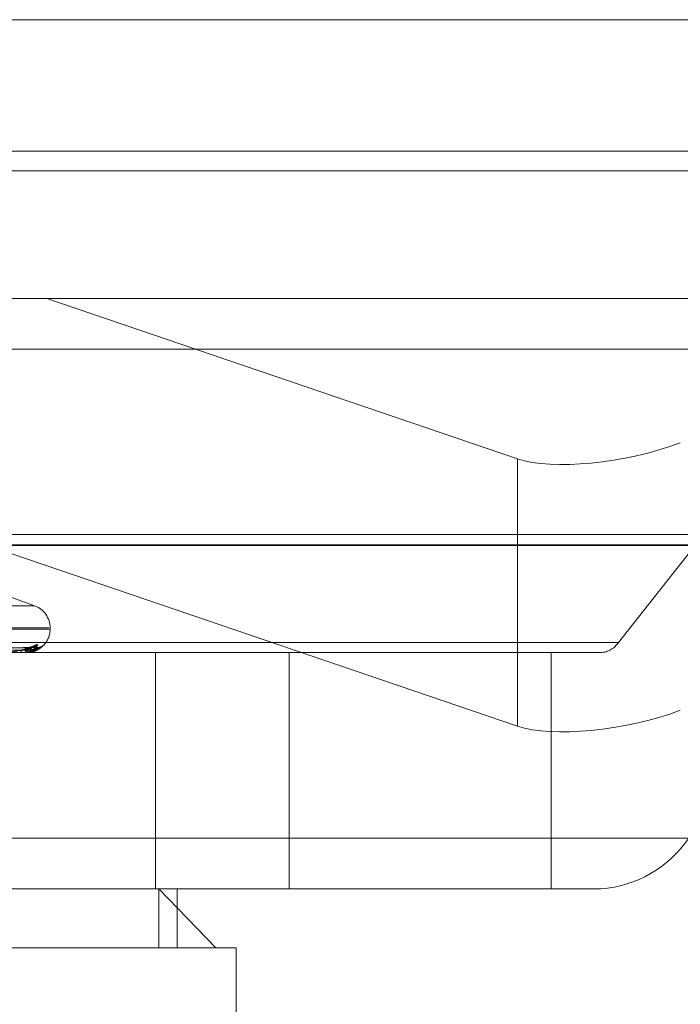
# Model space of a CAD drawing. Units: inches. Extents: x 0 to 23.4, y 0 to 16.5.
# Drawn here: x 5.2 to 5.2, y 12.8 to 12.8 of the extents above; entities that cross this region are included whole.
import ezdxf

# ---------------------------------------------------------------- set-up
doc = ezdxf.new("R2010")
doc.units = ezdxf.units.IN
doc.header["$MEASUREMENT"] = 0
doc.linetypes.add('HIDDEN', pattern=[0.07500000000000001, 0.05, -0.025])

msp = doc.modelspace()

# ---------------------------------------------------------------- linework, layer by layer
at = {"color": 7, "linetype": 'Continuous', "lineweight": 15}
for p, q in [((4.0056292162, 12.8251767413), (7.5760292162, 12.8251767413)), ((7.5760292162, 12.817204014), (4.0056292162, 12.817204014)), ((4.0056292162, 12.8160221958), (7.5760292162, 12.8160221958)), ((3.9726099987, 12.7933022255), (7.6070023377, 12.7933022255))]:
    msp.add_line(p, q, dxfattribs=at)
at = {"color": 7, "linetype": 'HIDDEN', "lineweight": 0}
for p, q in [((7.5760292162, 12.8251767413), (4.0056292162, 12.8251767413)), ((7.5760292162, 12.8239949231), (4.0056292162, 12.8239949231)), ((4.0056292162, 12.8160221958), (7.5760292162, 12.8160221958)), ((5.200125471, 12.8082715168), (5.1950002687, 12.8082715168)), ((5.200125471, 12.8082715168), (5.2620247916, 12.8082715168)), ((5.228661566, 12.798549992), (5.200125471, 12.8082715168)), ((5.1896782313, 12.8052082813), (5.248795057, 12.8052082813)), ((5.2347805749, 12.7874095755), (5.248795057, 12.8052082813)), ((5.228661566, 12.798549992), (5.228661566, 12.7823370453)), ((5.1946947661, 12.7939086737), (5.228661566, 12.7823370453)), ((5.256457737, 12.7939551246), (5.1954041056, 12.7939551246)), ((5.2530526869, 12.7933424775), (5.1939358612, 12.7933424775)), ((5.1993645172, 12.7896451533), (5.1529750919, 12.7896451533)), ((5.1993867267, 12.7896451533), (5.1980131456, 12.790145096)), ((5.2002523243, 12.7882998525), (5.152027258, 12.7882998525)), ((5.2003123512, 12.7882285677), (5.1520872849, 12.7882285677)), ((5.2003287165, 12.7882285677), (5.2003287165, 12.7882998525)), ((5.2347805749, 12.7874095755), (5.1756637492, 12.7874095755)), ((5.1745993418, 12.7867969284), (5.2337161675, 12.7867969284)), ((5.1991665288, 12.7871010561), (5.1866996182, 12.7869254831)), ((5.1995677024, 12.7871009232), (5.1869059064, 12.7869254102)), ((5.1986259399, 12.7867969284), (5.1986169278, 12.7867969284)), ((5.1986330982, 12.7867989714), (5.1986220366, 12.7867989714)), ((5.1988825323, 12.7867969284), (5.1988845344, 12.7867969284)), ((5.2067099312, 12.7724805362), (5.2067099312, 12.7867969284)), ((5.2148115923, 12.7724805362), (5.2148115923, 12.7867969284)), ((5.2307062017, 12.7724805362), (5.2307062017, 12.7867969284)), ((5.1799213792, 12.7755437717), (5.2390382049, 12.7755437717)), ((5.2337161675, 12.7724805362), (5.1745993418, 12.7724805362)), ((5.2069146657, 12.7724805362), (5.2103691445, 12.7689014381)), ((5.2069146657, 12.7689014381), (5.2069146657, 12.7724805362)), ((5.2080237774, 12.7689014381), (5.2080237774, 12.7724805362)), ((5.2103691445, 12.7689014381), (5.1407367337, 12.7689014381)), ((5.2116028754, 12.7689014381), (5.2103691445, 12.7689014381)), ((5.2116028754, 12.7545850458), (5.2116028754, 12.7689014381))]:
    msp.add_line(p, q, dxfattribs=at)
for centre, radius, start, end in [((5.1988970773, 12.7882998525), 0.0014316392269151, 0, 70), ((5.1988970773, 12.7882285677), 0.0014316392269151, 319.7315659982, 0), ((5.1991482871, 12.7876059291), 0.000498134285087, 270.4165144565, 320.7960461334), ((5.1991583351, 12.7876462972), 0.0005385068276282, 270.4625937831, 318.7262162664), ((5.2336218255, 12.7881918068), 0.0013980650654955, 273.8692810534, 325.9780905709), ((5.1987505476, 12.7869372722), 0.0001937798202755, 176.7077212347, 226.4059404078), ((5.1986257148, 12.78681128), 1.43533186969e-05, 270.8985792668, 300.9579214932), ((5.1988834892, 12.7867994822), 2.7271066761e-06, 190.7953717034, 249.4592300025), ((5.1995770215, 12.7876412246), 0.0005334270554329, 270.3580190628, 290.9737171979), ((5.2332444577, 12.7794549278), 0.0069903253274568, 273.8692810532, 325.9780905709)]:
    msp.add_arc(centre, radius, start, end, dxfattribs=at)
for centre, start_param, end_param in [((5.2347248302, 12.8008100388), 3.642907846357112, 5.213704173151646), ((5.2347248302, 12.7845970921), 3.642907846357355, 5.213704173151505)]:
    msp.add_ellipse(centre, major_axis=(0.007145701456590103, 0.001359022400620802), ratio=0.311073571, start_param=start_param, end_param=end_param, dxfattribs=at)
for points, knots in [([(5.197557724225557, 12.78679692843592), (5.197574177521697, 12.78679711005081), (5.197609712247234, 12.78679750229046), (5.197680256988822, 12.78680131856774), (5.197828557256541, 12.78681458976202), (5.198290499571436, 12.78688570660909), (5.198923802195532, 12.78705115495681), (5.199307179642684, 12.78720181577339), (5.199534291765262, 12.78729106697504)], [0, 0, 0, 0, 0.0132216410970695, 0.0285552137111212, 0.0542426430602992, 0.1337588501400053, 0.486840272761593, 0.9999999999999999, 0.9999999999999999, 0.9999999999999999, 0.9999999999999999]), ([(5.199534291765262, 12.78729106697504), (5.199550651091588, 12.78729505911028), (5.19956911739007, 12.78729956540591), (5.199573147853876, 12.78727448101343), (5.199562146165396, 12.78724470752329), (5.199515911776546, 12.78717366382129), (5.199424416172924, 12.78707084984973), (5.199220008742473, 12.78693045989298), (5.19894245386745, 12.78681961992825), (5.198726833431099, 12.78680458964578), (5.19861692775135, 12.78679692843592)], [0, 0, 0, 0, 0.119446100959816, 0.1348299623653395, 0.2536738278695983, 0.2817546550330461, 0.4371652095511774, 0.610933693528597, 0.8016857882136291, 1, 1, 1, 1]), ([(5.198625939872592, 12.78679692843592), (5.198642951795476, 12.78679711005081), (5.198679693005589, 12.78679750229046), (5.198748260800958, 12.78680131856774), (5.198884819326159, 12.78681458976202), (5.199266910423379, 12.78688570660909), (5.199690537889101, 12.78705115495681), (5.199871647929077, 12.78720181577339), (5.199978937196885, 12.78729106697504)], [0, 0, 0, 0, 0.0132216410974202, 0.0285552137112303, 0.0542426430599485, 0.1337588501400345, 0.4868402727612713, 1, 1, 1, 1]), ([(5.199773471067564, 12.78710439486864), (5.199813980664659, 12.78713620625228), (5.199894055148645, 12.78719908715734), (5.199952223381357, 12.78726211717567), (5.199967542159998, 12.78727845580341), (5.199969557888442, 12.78728063483526), (5.199968265525737, 12.78727924706329), (5.199966410175915, 12.78727727571992), (5.199963262203045, 12.78727397155157), (5.199954505742578, 12.7872649811282), (5.199917416738265, 12.78722918410419), (5.19983718617716, 12.7871713451678), (5.199714479088907, 12.78711846639639), (5.199623190543092, 12.78711549404448), (5.1995830255286, 12.78711418627299)], [0, 0, 0, 0, 0.1970614053390117, 0.3895272102670306, 0.5027806626384167, 0.5411178054198745, 0.5537025867324359, 0.5610770904556293, 0.5674645519870668, 0.5759261300415771, 0.6025653741805624, 0.7229674967095303, 0.8781116030459952, 1, 1, 1, 1]), ([(5.199978937196885, 12.78729106697504), (5.199982479221479, 12.78729505841643), (5.199986477435224, 12.78729956392886), (5.199963807655332, 12.78727448305284), (5.199935953621159, 12.78724465609724), (5.199872973250637, 12.78718293574878), (5.199821515401208, 12.7871420500777), (5.199780064789859, 12.7871091156259)], [0, 0, 0, 0, 0.3000651579419381, 0.3387115496225228, 0.6372638086458084, 0.7078067378046842, 1, 1, 1, 1]), ([(5.186679593828247, 12.78692625137008), (5.187031402984827, 12.78693122747007), (5.188790451212758, 12.78695610800458), (5.192946434041604, 12.78701590938441), (5.196753788811999, 12.78707229354618), (5.199151908253005, 12.78710780795518)], [0, 0, 0, 0, 0.0846963374235114, 0.4234822757478253, 1, 1, 1, 1]), ([(5.186738360003335, 12.7868626264796), (5.187090984122076, 12.7868651151512), (5.188854105106401, 12.78687755851194), (5.192793147688933, 12.78690584863612), (5.196380743734309, 12.78693233402493), (5.198557087553254, 12.78694840085951)], [0, 0, 0, 0, 0.089537141580282, 0.4476858070867795, 1, 1, 1, 1]), ([(5.186742475994025, 12.78692625137008), (5.187093470120604, 12.78693122747007), (5.188848443192869, 12.78695610800458), (5.192990204932212, 12.78701590938441), (5.196777314891617, 12.78707229354618), (5.199162682835129, 12.78710780795518)], [0, 0, 0, 0, 0.0846963374234684, 0.4234822757476099, 1, 1, 1, 1]), ([(5.186905034501298, 12.78692625137008), (5.187262903298248, 12.78693122747007), (5.189052249770143, 12.78695610800458), (5.193277477422272, 12.78701590938441), (5.197144593614603, 12.78707229354618), (5.199580354682516, 12.78710780795518)], [0, 0, 0, 0, 0.0846963374235758, 0.4234822757479348, 1, 1, 1, 1]), ([(5.18690639275673, 12.7868626264796), (5.18726423290668, 12.7868651151512), (5.189053434052833, 12.78687755851195), (5.193049905863338, 12.78690584863612), (5.196688386044714, 12.78693233402493), (5.198895597713176, 12.78694840085951)], [0, 0, 0, 0, 0.0895371415801986, 0.4476858070867935, 1, 1, 1, 1]), ([(5.199151908253005, 12.78710780795518), (5.198959848741327, 12.78705195993516), (5.198637614683393, 12.78695825911315), (5.19812151824625, 12.7868567054488), (5.197767547393664, 12.78681087363564), (5.197657555537554, 12.78680194394515), (5.197608090881632, 12.78679936753431), (5.197584121158203, 12.78679909297785), (5.197573504220057, 12.78679897136823)], [0, 0, 0, 0, 0.5273188798736572, 0.8847263069755215, 0.9590362595962687, 0.9800473728107407, 0.9911623590752067, 1, 1, 1, 1]), ([(5.198557087553252, 12.78694840085953), (5.198686588604494, 12.78695722249462), (5.198862908762482, 12.78696923345574), (5.1990523172173, 12.78703181567576), (5.199131059640581, 12.78707042161463), (5.199166647700668, 12.78709588881262), (5.199166534812231, 12.78709968773189), (5.199166522500307, 12.78710010205253)], [0, 0, 0, 0, 0.5014284833017059, 0.682712213895012, 0.8655544769949676, 0.9853369994243534, 1, 1, 1, 1]), ([(5.199580354682516, 12.78710780795518), (5.199507070560548, 12.78705195993516), (5.199384115754522, 12.78695825911315), (5.199075702821951, 12.7868567054488), (5.19880944154066, 12.78681087363564), (5.198714498697378, 12.78680194394515), (5.198668494414995, 12.78679936753431), (5.1986439636745, 12.78679909297785), (5.198633098244395, 12.78679897136823)], [0, 0, 0, 0, 0.5273188798741223, 0.8847263069759134, 0.9590362595960994, 0.9800473728110793, 0.9911623590751234, 1, 1, 1, 1]), ([(5.19881085893818, 12.78688597090696), (5.19883324106656, 12.78689087009724), (5.198958466386046, 12.78691828047832), (5.199117294770456, 12.78701329631988), (5.199261682027406, 12.78709994184624), (5.199324409211555, 12.78714047566072), (5.199346106796656, 12.78715318805309), (5.1993444406726, 12.78715186039809), (5.199318771206557, 12.78713994605175), (5.199259366633069, 12.78711843556979), (5.199196303864303, 12.78711393510116), (5.199156485141612, 12.78711109344171)], [0, 0, 0, 0, 0.0642171166503779, 0.3592870531653902, 0.5233985853142138, 0.6274631949688386, 0.7006892906011934, 0.7534213914356966, 0.8078687536302455, 0.8786856180067844, 1, 1, 1, 1]), ([(5.199780064789859, 12.7871091156259), (5.199767742504529, 12.78709857143636), (5.199700654630244, 12.78704116428797), (5.199509100066404, 12.78692970739903), (5.199217782621567, 12.7868198243302), (5.198997047281241, 12.78680465865694), (5.198884534441393, 12.78679692843592)], [0, 0, 0, 0, 0.0649540911510052, 0.3536382890508351, 0.670537615044344, 1, 1, 1, 1]), ([(5.198895597713178, 12.78694840085953), (5.199028230322883, 12.78695722061144), (5.199208814205974, 12.78696922900856), (5.199416650235006, 12.78703182125568), (5.199511294388137, 12.78707040297973), (5.199560536204699, 12.78709584077422), (5.199567047445607, 12.78709962738963), (5.199567716449539, 12.78710001644921)], [0, 0, 0, 0, 0.5019035408862714, 0.6833590212247229, 0.8663745106303732, 0.9862705160325511, 1, 1, 1, 1]), ([(5.199166522500307, 12.78710010205253), (5.199168990739373, 12.78710444023903), (5.199173286698032, 12.78711199083253), (5.199158289026353, 12.78710905640857), (5.199151908253039, 12.78710780795518)], [0, 0, 0, 0, 0.5745490733249043, 1, 1, 1, 1]), ([(5.199299306251049, 12.78713207454564), (5.199291656108684, 12.78712955658104), (5.199256350617353, 12.78711793614664), (5.199204202941717, 12.78710360520235), (5.199163668982488, 12.78710989372622), (5.199163422345704, 12.78710993198997)], [0, 0, 0, 0, 0.2156500743060436, 0.9952274698233256, 0.9999999999999999, 0.9999999999999999, 0.9999999999999999, 0.9999999999999999]), ([(5.199567716449539, 12.78710001644921), (5.19957545676374, 12.7871043979231), (5.19958887784213, 12.78711199504424), (5.199582889414972, 12.78710905316833), (5.199580354682549, 12.78710780795518)], [0, 0, 0, 0, 0.5767281865450513, 1, 1, 1, 1])]:
    msp.add_open_spline(points, degree=3, knots=knots, dxfattribs=at)

doc.saveas('drawing.dxf')
